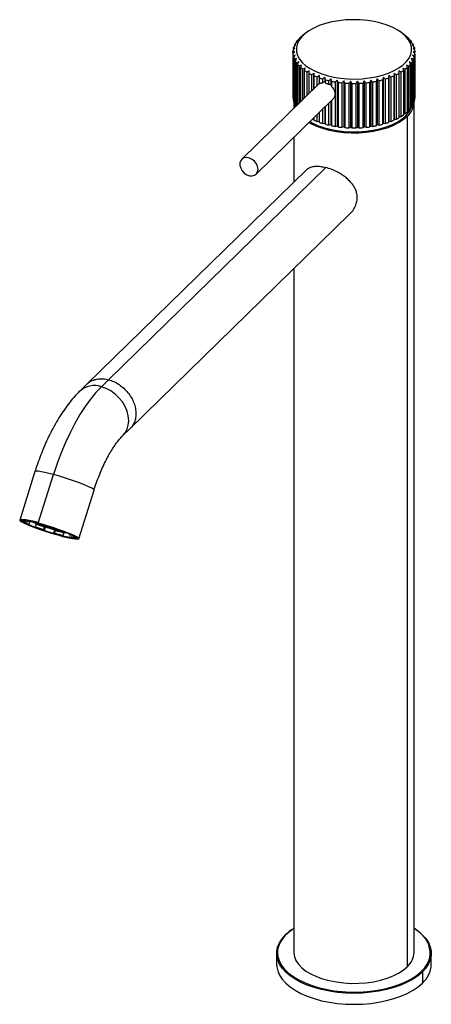
# Paper-space layout '_Trimetric' of a CAD drawing. Units: millimetres. Extents: x -97 to 23, y -12 to 275.
import ezdxf

# ---------------------------------------------------------------- set-up
doc = ezdxf.new("R2010")
doc.units = ezdxf.units.MM

psp = doc.layouts.new('_Trimetric')

# ---------------------------------------------------------------- linework, layer by layer
at = {"color": 7, "linetype": 'Continuous', "lineweight": 25}
for p, q in [((-15.93, 269.32), (-15.93, 269.21)), ((-14.94, 270.23), (-14.94, 270.19)), ((-13.39, 271.33), (-13.96, 270.95)), ((13.96, 270.95), (13.39, 271.33)), ((14.94, 270.19), (14.94, 270.23)), ((15.93, 269.21), (15.93, 269.32)), ((-17.63, 266.33), (-17.63, 265.93)), ((-17.29, 267.36), (-17.29, 267.07)), ((-16.72, 268.36), (-16.72, 268.17)), ((16.72, 268.17), (16.72, 268.36)), ((17.29, 267.07), (17.29, 267.36)), ((17.64, 265.92), (17.64, 266.33)), ((-17.75, 265.29), (-17.75, 252.43)), ((-17.72, 251.92), (-17.72, 264.78)), ((-17.63, 264.25), (-17.63, 251.39)), ((-17.49, 250.88), (-17.49, 263.74)), ((17.49, 263.74), (17.49, 250.88)), ((17.63, 251.39), (17.63, 264.25)), ((17.72, 264.77), (17.72, 251.92)), ((17.75, 252.43), (17.75, 265.29)), ((-17.29, 263.22), (-17.29, 250.36)), ((-17.03, 249.86), (-17.03, 262.72)), ((-16.72, 262.22), (-16.72, 249.74)), ((-16.35, 250.1), (-16.35, 261.74)), ((-15.93, 261.26), (-15.93, 250.51)), ((-15.46, 250.97), (-15.46, 260.8)), ((15.46, 260.8), (15.46, 247.94)), ((15.93, 248.4), (15.93, 261.26)), ((16.35, 261.74), (16.35, 248.88)), ((16.72, 249.36), (16.72, 262.22)), ((17.03, 262.72), (17.03, 249.86)), ((17.29, 250.36), (17.29, 263.22)), ((-14.93, 260.35), (-14.93, 251.49)), ((-14.36, 252.04), (-14.36, 259.92)), ((-13.74, 259.5), (-13.74, 252.65)), ((-13.08, 253.29), (-13.08, 259.11)), ((-12.37, 258.74), (-12.37, 253.99)), ((-11.66, 259.19), (-11.66, 254.68)), ((-11.63, 254.71), (-11.63, 258.39)), ((-10.83, 258.05), (-10.83, 255.48)), ((-10.14, 258.54), (-10.14, 256.16)), ((-10.02, 256.21), (-10.02, 257.75)), ((-8.48, 258), (-8.48, 256.67)), ((8.48, 257.99), (8.48, 244.7)), ((10.02, 257.75), (10.02, 244.89)), ((10.13, 258.54), (10.13, 245.25)), ((10.83, 245.19), (10.83, 258.05)), ((11.63, 258.39), (11.63, 245.53)), ((11.66, 259.18), (11.66, 245.89)), ((12.37, 245.88), (12.37, 258.73)), ((13.08, 259.11), (13.08, 246.26)), ((13.74, 246.65), (13.74, 259.5)), ((14.36, 259.92), (14.36, 247.06)), ((14.93, 247.49), (14.93, 260.35)), ((-10.11, 256.19), (-32.66, 234.18)), ((-9.16, 257.46), (-9.16, 256.46)), ((-8.29, 256.35), (-8.29, 257.21)), ((-7.37, 256.98), (-7.37, 255.97)), ((-6.71, 257.55), (-6.71, 255.92)), ((-6.45, 255.25), (-6.45, 256.78)), ((-5.48, 256.6), (-5.48, 243.74)), ((-4.86, 257.21), (-4.86, 243.91)), ((-4.52, 243.6), (-4.52, 256.45)), ((-3.52, 256.33), (-3.52, 243.48)), ((-2.94, 256.98), (-2.94, 243.69)), ((-2.53, 243.39), (-2.53, 256.24)), ((-1.51, 256.18), (-1.51, 243.33)), ((-0.98, 256.86), (-0.98, 243.57)), ((-0.51, 243.3), (-0.51, 256.16)), ((0.51, 256.16), (0.51, 243.3)), ((0.98, 256.86), (0.98, 243.57)), ((1.51, 243.33), (1.51, 256.18)), ((2.53, 256.24), (2.53, 243.39)), ((2.94, 256.98), (2.94, 243.69)), ((3.52, 243.48), (3.52, 256.33)), ((4.52, 256.45), (4.52, 243.59)), ((4.86, 257.21), (4.86, 243.91)), ((5.48, 243.74), (5.48, 256.6)), ((6.45, 256.78), (6.45, 243.92)), ((6.71, 257.55), (6.71, 244.26)), ((7.37, 244.12), (7.37, 256.98)), ((8.29, 257.21), (8.29, 244.35)), ((9.16, 244.61), (9.16, 257.46)), ((-17.75, 252.43), (-17.72, 252.42)), ((17.72, 252.42), (17.75, 252.43)), ((-28.47, 229.88), (-6.11, 251.7)), ((-17.64, 251.39), (-17.49, 251.34)), ((-17.5, 250.89), (-17.5, 248.98)), ((-17.29, 250.36), (-17.03, 250.29)), ((-17.03, 249.86), (-16.87, 249.59)), ((-8.48, 249.4), (-8.48, 244.7)), ((-8.29, 244.35), (-8.29, 249.58)), ((-7.37, 250.48), (-7.37, 244.12)), ((-6.71, 251.12), (-6.71, 244.26)), ((-6.45, 243.92), (-6.45, 251.38)), ((16.35, 249.28), (16.72, 249.36)), ((17.03, 250.29), (17.29, 250.36)), ((17.49, 251.34), (17.63, 251.39)), ((17.5, 3.51), (17.5, 250.89)), ((-11.66, 246.29), (-11.66, 245.89)), ((-11.63, 245.53), (-11.63, 246.32)), ((-10.83, 247.1), (-10.83, 245.19)), ((-10.14, 247.78), (-10.14, 245.25)), ((-10.02, 244.89), (-10.02, 247.89)), ((-9.16, 248.73), (-9.16, 244.61)), ((13.08, 246.62), (13.74, 246.65)), ((14.36, 247.44), (14.93, 247.49)), ((15.46, 248.32), (15.93, 248.4)), ((15.48, 246.69), (15.48, -0.69)), ((-12.08, 245.88), (-11.66, 245.89)), ((-11.66, 245.89), (-11.63, 245.53)), ((-10.84, 245.19), (-10.14, 245.25)), ((-10.14, 245.25), (-10.02, 244.89)), ((-9.16, 244.61), (-8.48, 244.7)), ((-8.48, 244.7), (-8.29, 244.35)), ((-7.37, 244.12), (-6.71, 244.26)), ((-6.71, 244.26), (-6.45, 243.92)), ((-5.48, 243.74), (-4.86, 243.91)), ((-4.86, 243.91), (-4.52, 243.6)), ((-3.52, 243.47), (-2.94, 243.69)), ((-2.94, 243.69), (-2.53, 243.39)), ((-1.51, 243.33), (-0.98, 243.57)), ((-0.98, 243.57), (-0.51, 243.3)), ((0.51, 243.3), (0.98, 243.57)), ((0.98, 243.57), (1.51, 243.33)), ((2.53, 243.39), (2.94, 243.69)), ((2.94, 243.69), (3.52, 243.47)), ((4.52, 243.59), (4.86, 243.91)), ((4.86, 243.91), (5.48, 243.74)), ((6.44, 243.92), (6.71, 244.26)), ((6.71, 244.26), (7.37, 244.12)), ((8.29, 244.35), (8.48, 244.7)), ((8.48, 244.7), (9.16, 244.6)), ((10.02, 244.89), (10.13, 245.25)), ((10.13, 245.25), (10.83, 245.19)), ((11.63, 245.53), (11.66, 245.89)), ((11.66, 245.89), (12.37, 245.88)), ((-17.5, 240.59), (-17.5, 227.53)), ((-13.75, 231.19), (-77.68, 168.8)), ((-8.17, 231.78), (-71.39, 170.07)), ((-65.1, 155.92), (-1.18, 218.31)), ((-17.5, 202.38), (-17.5, 3.51)), ((-73.49, 168.02), (-71.39, 170.07)), ((-77.68, 168.8), (-79.78, 166.75)), ((-67.2, 153.87), (-65.1, 155.92)), ((-92.8, 143.37), (-97.25, 129.26)), ((-91.89, 128.36), (-87.43, 142.47)), ((-80.09, 123.83), (-75.63, 137.94)), ((-96.38, 129.36), (-96.49, 129.02)), ((-96.31, 129.11), (-96.23, 129.36)), ((-96.31, 129.11), (-95.68, 128.88)), ((-95.49, 129.3), (-95.71, 128.61)), ((-95.55, 129.31), (-95.68, 128.88)), ((-95.27, 128.18), (-95.02, 128.96)), ((-95.19, 129.03), (-95.12, 129.24)), ((-94.57, 128.8), (-95.19, 129.03)), ((-96.34, 128.79), (-95.71, 128.61)), ((-95.27, 128.18), (-94.63, 128.01)), ((-94.39, 128.77), (-94.63, 128.01)), ((-92.73, 127.21), (-92.99, 127.23)), ((-92.88, 128.53), (-92.81, 128.74)), ((-92.88, 128.53), (-92.63, 128.39)), ((-92.43, 128.16), (-92.73, 127.21)), ((-92.54, 128.67), (-92.63, 128.39)), ((-92.6, 128.49), (-92.35, 128.42)), ((-92.53, 128.52), (-92.58, 128.53)), ((-92.52, 128.44), (-92.56, 128.42)), ((-92.56, 128.42), (-92.34, 128.34)), ((-92.31, 128.43), (-92.53, 128.52)), ((-92.26, 128.37), (-92.52, 128.44)), ((-92.35, 128.42), (-92.34, 128.45)), ((-92.35, 128.42), (-92.31, 128.43)), ((-92.34, 128.34), (-92.32, 128.39)), ((-92.34, 128.34), (-92.08, 128.27)), ((-92.25, 128.29), (-92.29, 128.27)), ((-92.29, 128.27), (-92.07, 128.19)), ((-92.05, 128.28), (-92.26, 128.37)), ((-91.99, 128.22), (-92.25, 128.29)), ((-92.16, 128.39), (-91.94, 128.31)), ((-92.08, 128.27), (-92.07, 128.29)), ((-92.08, 128.27), (-92.05, 128.28)), ((-92.07, 128.19), (-92.06, 128.23)), ((-92.07, 128.19), (-91.82, 128.12)), ((-91.98, 128.13), (-92.02, 128.12)), ((-92.02, 128.12), (-91.8, 128.03)), ((-91.78, 128.13), (-91.99, 128.22)), ((-91.73, 128.07), (-91.98, 128.13)), ((-91.94, 128.31), (-91.69, 128.24)), ((-91.85, 128.26), (-91.89, 128.24)), ((-91.89, 128.24), (-91.68, 128.16)), ((-91.85, 128.31), (-91.73, 128.27)), ((-91.6, 128.19), (-91.85, 128.26)), ((-91.82, 128.12), (-91.81, 128.14)), ((-91.82, 128.12), (-91.78, 128.13)), ((-91.8, 128.03), (-91.79, 128.08)), ((-91.8, 128.03), (-91.55, 127.96)), ((-91.51, 127.98), (-91.73, 128.07)), ((-91.69, 128.24), (-91.68, 128.26)), ((-91.69, 128.24), (-91.65, 128.25)), ((-91.68, 128.16), (-91.66, 128.2)), ((-91.68, 128.16), (-91.42, 128.09)), ((-91.59, 128.11), (-91.62, 128.09)), ((-91.62, 128.09), (-91.41, 128)), ((-91.38, 128.1), (-91.6, 128.19)), ((-91.33, 128.04), (-91.59, 128.11)), ((-91.55, 127.96), (-91.54, 127.99)), ((-91.55, 127.96), (-91.51, 127.98)), ((-91.49, 128.21), (-91.28, 128.13)), ((-91.42, 128.09), (-91.41, 128.11)), ((-91.42, 128.09), (-91.38, 128.1)), ((-91.41, 128), (-91.39, 128.05)), ((-91.41, 128), (-91.15, 127.94)), ((-91.32, 127.95), (-91.36, 127.94)), ((-91.36, 127.94), (-91.14, 127.85)), ((-91.11, 127.95), (-91.33, 128.04)), ((-91.06, 127.89), (-91.32, 127.95)), ((-91.28, 128.13), (-91.27, 128.15)), ((-91.28, 128.13), (-91.02, 128.06)), ((-91.19, 128.08), (-91.23, 128.06)), ((-91.23, 128.06), (-91.01, 127.98)), ((-90.94, 128.01), (-91.19, 128.08)), ((-91.15, 127.94), (-91.14, 127.96)), ((-91.15, 127.94), (-91.11, 127.95)), ((-91.14, 127.85), (-91.12, 127.9)), ((-91.14, 127.85), (-90.88, 127.78)), ((-91.05, 127.8), (-91.09, 127.79)), ((-91.09, 127.79), (-90.87, 127.7)), ((-90.85, 127.8), (-91.06, 127.89)), ((-90.79, 127.73), (-91.05, 127.8)), ((-91.02, 128.06), (-91.02, 128.08)), ((-91.02, 128.06), (-90.99, 128.07)), ((-91.01, 127.98), (-91, 128.02)), ((-91.01, 127.98), (-90.76, 127.91)), ((-90.92, 127.93), (-90.96, 127.91)), ((-90.96, 127.91), (-90.74, 127.82)), ((-90.72, 127.92), (-90.94, 128.01)), ((-90.67, 127.86), (-90.92, 127.93)), ((-90.88, 127.78), (-90.88, 127.81)), ((-90.88, 127.78), (-90.85, 127.8)), ((-90.87, 127.7), (-90.86, 127.75)), ((-90.87, 127.7), (-90.62, 127.63)), ((-90.58, 127.65), (-90.79, 127.73)), ((-90.76, 127.91), (-90.75, 127.93)), ((-90.76, 127.91), (-90.72, 127.92)), ((-90.74, 127.82), (-90.73, 127.87)), ((-90.74, 127.82), (-90.49, 127.76)), ((-90.65, 127.77), (-90.69, 127.76)), ((-90.69, 127.76), (-90.48, 127.67)), ((-90.45, 127.77), (-90.67, 127.86)), ((-90.4, 127.7), (-90.65, 127.77)), ((-90.62, 127.63), (-90.61, 127.66)), ((-90.62, 127.63), (-90.58, 127.65)), ((-90.49, 127.76), (-90.48, 127.78)), ((-90.49, 127.76), (-90.45, 127.77)), ((-90.48, 127.67), (-90.46, 127.72)), ((-90.48, 127.67), (-90.22, 127.6)), ((-90.39, 127.62), (-90.42, 127.61)), ((-90.42, 127.61), (-90.21, 127.52)), ((-90.18, 127.62), (-90.4, 127.7)), ((-90.13, 127.55), (-90.39, 127.62)), ((-90.36, 126.29), (-90.06, 127.24)), ((-90.36, 126.29), (-90.09, 126.28)), ((-90.26, 127.75), (-90.3, 127.73)), ((-90.3, 127.73), (-90.08, 127.64)), ((-90, 127.68), (-90.26, 127.75)), ((-90.22, 127.6), (-90.21, 127.63)), ((-90.22, 127.6), (-90.18, 127.62)), ((-90.21, 127.52), (-90.19, 127.57)), ((-90.21, 127.52), (-89.95, 127.45)), ((-90.12, 127.47), (-90.16, 127.46)), ((-90.16, 127.46), (-89.94, 127.37)), ((-89.91, 127.47), (-90.13, 127.55)), ((-89.86, 127.4), (-90.12, 127.47)), ((-89.79, 127.22), (-90.09, 126.28)), ((-90.08, 127.64), (-90.07, 127.69)), ((-90.08, 127.64), (-89.83, 127.57)), ((-90.06, 127.24), (-89.79, 127.22)), ((-89.99, 127.59), (-90.03, 127.58)), ((-90.03, 127.58), (-89.81, 127.49)), ((-89.74, 127.52), (-89.99, 127.59)), ((-89.95, 127.45), (-89.94, 127.48)), ((-89.95, 127.45), (-89.91, 127.47)), ((-89.94, 127.37), (-89.92, 127.42)), ((-89.94, 127.37), (-89.68, 127.3)), ((-89.65, 127.32), (-89.86, 127.4)), ((-89.83, 127.57), (-89.82, 127.6)), ((-89.83, 127.57), (-89.79, 127.59)), ((-89.81, 127.49), (-89.8, 127.54)), ((-89.81, 127.49), (-89.56, 127.42)), ((-89.72, 127.44), (-89.76, 127.43)), ((-89.76, 127.43), (-89.54, 127.34)), ((-89.52, 127.44), (-89.74, 127.52)), ((-89.47, 127.37), (-89.72, 127.44)), ((-89.68, 127.3), (-89.68, 127.33)), ((-89.68, 127.3), (-89.65, 127.32)), ((-89.56, 127.42), (-89.55, 127.45)), ((-89.56, 127.42), (-89.52, 127.44)), ((-89.54, 127.34), (-89.53, 127.39)), ((-89.54, 127.34), (-89.29, 127.27)), ((-89.45, 127.29), (-89.49, 127.27)), ((-89.49, 127.27), (-89.28, 127.19)), ((-89.25, 127.29), (-89.47, 127.37)), ((-89.2, 127.22), (-89.45, 127.29)), ((-89.33, 127.41), (-89.37, 127.4)), ((-89.37, 127.4), (-89.15, 127.31)), ((-89.07, 127.34), (-89.33, 127.41)), ((-89.29, 127.27), (-89.28, 127.3)), ((-89.29, 127.27), (-89.25, 127.29)), ((-89.28, 127.19), (-89.26, 127.24)), ((-89.28, 127.19), (-89.02, 127.12)), ((-89.19, 127.14), (-89.23, 127.12)), ((-89.23, 127.12), (-89.01, 127.04)), ((-88.98, 127.14), (-89.2, 127.22)), ((-88.93, 127.07), (-89.19, 127.14)), ((-89.15, 127.31), (-89.13, 127.36)), ((-89.15, 127.31), (-88.89, 127.24)), ((-89.06, 127.26), (-89.1, 127.25)), ((-89.1, 127.25), (-88.88, 127.16)), ((-88.86, 127.26), (-89.07, 127.34)), ((-88.8, 127.19), (-89.06, 127.26)), ((-89.02, 127.12), (-89.01, 127.15)), ((-89.02, 127.12), (-88.98, 127.14)), ((-89.01, 127.04), (-88.99, 127.09)), ((-89.01, 127.04), (-88.75, 126.97)), ((-88.71, 126.98), (-88.93, 127.07)), ((-88.89, 127.24), (-88.89, 127.27)), ((-88.89, 127.24), (-88.86, 127.26)), ((-88.88, 127.16), (-88.87, 127.21)), ((-88.88, 127.16), (-88.63, 127.09)), ((-88.79, 127.11), (-88.83, 127.09)), ((-88.83, 127.09), (-88.61, 127.01)), ((-88.59, 127.11), (-88.8, 127.19)), ((-88.54, 127.04), (-88.79, 127.11)), ((-88.75, 126.97), (-88.74, 127)), ((-88.75, 126.97), (-88.71, 126.98)), ((-88.63, 127.09), (-88.62, 127.12)), ((-88.63, 127.09), (-88.59, 127.11)), ((-88.61, 127.01), (-88.6, 127.06)), ((-88.61, 127.01), (-88.36, 126.94)), ((-88.52, 126.96), (-88.56, 126.94)), ((-88.56, 126.94), (-88.34, 126.86)), ((-88.32, 126.96), (-88.54, 127.04)), ((-88.27, 126.89), (-88.52, 126.96)), ((-88.4, 127.08), (-88.43, 127.07)), ((-88.43, 127.07), (-88.22, 126.98)), ((-88.14, 127.01), (-88.4, 127.08)), ((-88.36, 126.94), (-88.35, 126.97)), ((-88.36, 126.94), (-88.32, 126.96)), ((-88.34, 126.86), (-88.33, 126.91)), ((-88.34, 126.86), (-88.09, 126.79)), ((-88.05, 126.8), (-88.27, 126.89)), ((-88.22, 126.98), (-88.2, 127.03)), ((-88.22, 126.98), (-87.96, 126.91)), ((-88.13, 126.93), (-88.17, 126.91)), ((-88.17, 126.91), (-87.95, 126.83)), ((-87.92, 126.93), (-88.14, 127.01)), ((-87.87, 126.86), (-88.13, 126.93)), ((-88.09, 126.79), (-88.08, 126.82)), ((-88.09, 126.79), (-88.05, 126.8)), ((-88, 127.05), (-88.04, 127.04)), ((-88.04, 127.04), (-87.82, 126.95)), ((-87.84, 127.01), (-88, 127.05)), ((-87.96, 126.91), (-87.95, 126.94)), ((-87.96, 126.91), (-87.92, 126.93)), ((-87.95, 126.83), (-87.93, 126.88)), ((-87.95, 126.83), (-87.69, 126.76)), ((-87.86, 126.78), (-87.9, 126.76)), ((-87.9, 126.76), (-87.68, 126.68)), ((-87.66, 126.78), (-87.87, 126.86)), ((-87.6, 126.71), (-87.86, 126.78)), ((-87.82, 126.95), (-87.81, 127)), ((-87.82, 126.95), (-87.57, 126.88)), ((-87.73, 126.9), (-87.77, 126.89)), ((-87.77, 126.89), (-87.55, 126.8)), ((-87.48, 126.83), (-87.73, 126.9)), ((-87.69, 126.76), (-87.69, 126.79)), ((-87.69, 126.76), (-87.66, 126.78)), ((-87.68, 126.68), (-87.67, 126.73)), ((-87.68, 126.68), (-87.43, 126.61)), ((-87.39, 126.62), (-87.6, 126.71)), ((-87.57, 126.88), (-87.56, 126.91)), ((-87.57, 126.88), (-87.53, 126.9)), ((-87.55, 126.8), (-87.54, 126.85)), ((-87.55, 126.8), (-87.3, 126.73)), ((-87.46, 126.75), (-87.5, 126.73)), ((-87.5, 126.73), (-87.29, 126.65)), ((-87.26, 126.75), (-87.48, 126.83)), ((-87.21, 126.68), (-87.46, 126.75)), ((-87.43, 126.61), (-87.42, 126.64)), ((-87.43, 126.61), (-87.39, 126.62)), ((-87.07, 126.37), (-87.37, 125.42)), ((-87.3, 126.73), (-87.29, 126.76)), ((-87.3, 126.73), (-87.26, 126.75)), ((-87.29, 126.65), (-87.27, 126.7)), ((-87.29, 126.65), (-87.03, 126.58)), ((-87.2, 126.6), (-87.24, 126.58)), ((-87.24, 126.58), (-87.02, 126.5)), ((-86.99, 126.6), (-87.21, 126.68)), ((-86.94, 126.53), (-87.2, 126.6)), ((-87.12, 125.28), (-86.82, 126.23)), ((-87.07, 126.72), (-87.11, 126.71)), ((-87.11, 126.71), (-86.89, 126.62)), ((-86.81, 126.65), (-87.07, 126.72)), ((-87.07, 126.37), (-86.82, 126.23)), ((-87.03, 126.58), (-87.02, 126.61)), ((-87.03, 126.58), (-86.99, 126.6)), ((-87.02, 126.5), (-87, 126.55)), ((-87.02, 126.5), (-86.76, 126.43)), ((-86.93, 126.45), (-86.97, 126.43)), ((-86.97, 126.43), (-86.75, 126.35)), ((-86.72, 126.44), (-86.94, 126.53)), ((-86.67, 126.38), (-86.93, 126.45)), ((-86.89, 126.62), (-86.88, 126.67)), ((-86.89, 126.62), (-86.64, 126.55)), ((-86.8, 126.57), (-86.84, 126.55)), ((-86.84, 126.55), (-86.62, 126.47)), ((-86.6, 126.57), (-86.81, 126.65)), ((-86.55, 126.5), (-86.8, 126.57)), ((-86.76, 126.43), (-86.75, 126.46)), ((-86.76, 126.43), (-86.72, 126.44)), ((-86.75, 126.35), (-86.73, 126.39)), ((-86.75, 126.35), (-86.49, 126.28)), ((-86.42, 126.62), (-86.67, 126.69)), ((-86.46, 126.29), (-86.67, 126.38)), ((-86.64, 126.55), (-86.63, 126.58)), ((-86.64, 126.55), (-86.6, 126.57)), ((-86.62, 126.47), (-86.61, 126.52)), ((-86.62, 126.47), (-86.37, 126.4)), ((-86.53, 126.42), (-86.57, 126.4)), ((-86.57, 126.4), (-86.35, 126.32)), ((-86.33, 126.42), (-86.55, 126.5)), ((-86.28, 126.35), (-86.53, 126.42)), ((-86.49, 126.28), (-86.49, 126.3)), ((-86.49, 126.28), (-86.46, 126.29)), ((-86.41, 126.54), (-86.44, 126.53)), ((-86.44, 126.53), (-86.23, 126.44)), ((-86.15, 126.47), (-86.41, 126.54)), ((-86.37, 126.4), (-86.36, 126.43)), ((-86.37, 126.4), (-86.33, 126.42)), ((-86.35, 126.32), (-86.34, 126.37)), ((-86.35, 126.32), (-86.1, 126.25)), ((-86.27, 126.27), (-86.3, 126.25)), ((-86.3, 126.25), (-86.09, 126.17)), ((-86.06, 126.26), (-86.28, 126.35)), ((-86.01, 126.2), (-86.27, 126.27)), ((-86.23, 126.44), (-86.21, 126.49)), ((-86.23, 126.44), (-85.97, 126.37)), ((-86.14, 126.39), (-86.18, 126.37)), ((-86.18, 126.37), (-85.96, 126.29)), ((-85.93, 126.39), (-86.15, 126.47)), ((-85.88, 126.32), (-86.14, 126.39)), ((-86.1, 126.25), (-86.09, 126.28)), ((-86.1, 126.25), (-86.06, 126.26)), ((-86.09, 126.17), (-86.07, 126.21)), ((-86.09, 126.17), (-85.83, 126.1)), ((-85.79, 126.11), (-86.01, 126.2)), ((-85.97, 126.37), (-85.96, 126.4)), ((-85.97, 126.37), (-85.93, 126.39)), ((-85.96, 126.29), (-85.94, 126.34)), ((-85.96, 126.29), (-85.7, 126.22)), ((-85.87, 126.24), (-85.91, 126.22)), ((-85.91, 126.22), (-85.69, 126.14)), ((-85.67, 126.23), (-85.88, 126.32)), ((-85.61, 126.17), (-85.87, 126.24)), ((-85.83, 126.1), (-85.82, 126.12)), ((-85.83, 126.1), (-85.79, 126.11)), ((-85.74, 126.36), (-85.78, 126.34)), ((-85.78, 126.34), (-85.56, 126.26)), ((-85.49, 126.29), (-85.74, 126.36)), ((-85.7, 126.22), (-85.7, 126.25)), ((-85.7, 126.22), (-85.67, 126.23)), ((-85.69, 126.14), (-85.68, 126.19)), ((-85.69, 126.14), (-85.44, 126.07)), ((-85.6, 126.09), (-85.64, 126.07)), ((-85.64, 126.07), (-85.42, 125.99)), ((-85.4, 126.08), (-85.61, 126.17)), ((-85.35, 126.02), (-85.6, 126.09)), ((-85.56, 126.26), (-85.55, 126.31)), ((-85.56, 126.26), (-85.31, 126.19)), ((-85.47, 126.21), (-85.51, 126.19)), ((-85.51, 126.19), (-85.3, 126.11)), ((-85.27, 126.21), (-85.49, 126.29)), ((-85.22, 126.14), (-85.47, 126.21)), ((-85.44, 126.07), (-85.43, 126.09)), ((-85.44, 126.07), (-85.4, 126.08)), ((-85.42, 125.99), (-85.41, 126.03)), ((-85.13, 125.93), (-85.35, 126.02)), ((-85.31, 126.19), (-85.3, 126.22)), ((-85.31, 126.19), (-85.27, 126.21)), ((-85.3, 126.11), (-85.28, 126.16)), ((-85.3, 126.11), (-85.04, 126.04)), ((-85.21, 126.06), (-85.25, 126.04)), ((-85.25, 126.04), (-85.03, 125.96)), ((-85, 126.05), (-85.22, 126.14)), ((-84.95, 125.99), (-85.21, 126.06)), ((-85.04, 126.04), (-85.03, 126.07)), ((-85.04, 126.04), (-85, 126.05)), ((-85.03, 125.96), (-85.01, 126)), ((-87.12, 125.28), (-87.37, 125.42)), ((-85.62, 125.04), (-84.69, 124.8)), ((-85.42, 125.99), (-85.17, 125.92)), ((-85.17, 125.92), (-85.16, 125.94)), ((-85.17, 125.92), (-85.13, 125.93)), ((-85.03, 125.96), (-84.77, 125.89)), ((-84.73, 125.9), (-84.95, 125.99)), ((-84.77, 125.89), (-84.76, 125.91)), ((-84.77, 125.89), (-84.73, 125.9)), ((-84.42, 125.65), (-84.72, 124.7)), ((-84.46, 124.56), (-84.72, 124.7)), ((-84.58, 125.86), (-84.58, 125.86)), ((-84.58, 125.86), (-84.36, 125.78)), ((-84.36, 125.78), (-84.34, 125.77)), ((-84.36, 125.78), (-84.36, 125.78)), ((-82.54, 125.04), (-82.78, 124.29)), ((-82.78, 124.29), (-82.15, 124.06)), ((-82.08, 124.91), (-82.71, 125.08)), ((-82.15, 124.06), (-81.89, 124.89)), ((-82.08, 124.91), (-82.06, 124.97)), ((-81.59, 124.43), (-81.66, 124.21)), ((-81.03, 123.98), (-81.66, 124.21)), ((-81.56, 124.73), (-81.64, 124.48)), ((-81.01, 124.3), (-81.64, 124.48)), ((-81.01, 124.3), (-80.97, 124.42)), ((-80.85, 124.07), (-80.78, 124.3)), ((-22.5, 3.21), (-22.5, 0)), ((22.5, 0), (22.5, 3.21)), ((19.9, -2.19), (19.9, -5.41))]:
    psp.add_line(p, q, dxfattribs=at)
at = {"color": 7, "linetype": 'Continuous', "lineweight": 25, "flags": 128}
for points in [[(-7.82, 258.52), (-5.9, 258.08), (-3.89, 257.76), (-1.81, 257.57), (0.29, 257.52), (2.38, 257.61), (4.44, 257.83), (6.43, 258.18), (8.32, 258.66), (10.08, 259.26), (11.67, 259.96), (13.09, 260.77), (14.29, 261.65), (15.28, 262.61), (16.02, 263.63), (16.5, 264.68), (16.73, 265.76), (16.7, 266.84), (16.4, 267.91), (15.84, 268.96), (15.03, 269.96), (13.99, 270.9), (12.72, 271.76), (11.26, 272.54), (9.61, 273.22), (7.82, 273.78), (5.9, 274.22), (3.89, 274.54), (1.81, 274.73), (-0.29, 274.78), (-2.38, 274.69), (-4.44, 274.47), (-6.43, 274.12), (-8.32, 273.64), (-10.08, 273.04), (-11.67, 272.34), (-13.09, 271.53), (-14.29, 270.65), (-15.28, 269.69), (-16.02, 268.68), (-16.5, 267.62), (-16.73, 266.54), (-16.7, 265.46), (-16.4, 264.39), (-15.84, 263.34), (-15.03, 262.34), (-13.99, 261.4), (-12.72, 260.54), (-11.26, 259.76), (-9.61, 259.09), (-7.82, 258.52)], [(-12.8, 245.13), (-12.19, 244.79), (-10.61, 244.05), (-8.86, 243.42), (-6.97, 242.91), (-4.98, 242.52), (-2.9, 242.27), (-0.78, 242.15), (1.36, 242.17), (3.47, 242.32), (5.53, 242.61), (7.5, 243.04), (9.35, 243.58), (11.06, 244.24), (12.59, 245.01), (13.92, 245.87), (15.04, 246.81), (15.91, 247.81), (16.54, 248.86), (16.77, 249.47)], [(-13.08, 244.91), (-12.55, 244.61), (-10.92, 243.85), (-9.12, 243.2), (-7.18, 242.67), (-5.12, 242.27), (-2.98, 242.01), (-0.8, 241.89), (1.4, 241.91), (3.57, 242.07), (5.69, 242.37), (7.72, 242.8), (9.63, 243.37), (11.38, 244.05), (12.96, 244.84), (14.33, 245.72), (15.48, 246.69)], [(-27.92, 231.31), (-28.03, 232.1), (-28.38, 232.88), (-28.91, 233.59), (-29.6, 234.16), (-30.37, 234.54), (-31.16, 234.7), (-31.9, 234.62), (-32.51, 234.31), (-32.96, 233.79), (-33.19, 233.13), (-33.19, 232.36), (-32.96, 231.56), (-32.51, 230.81), (-31.9, 230.16), (-31.16, 229.68), (-30.37, 229.41), (-29.6, 229.37), (-28.91, 229.57), (-28.38, 229.98), (-28.03, 230.58), (-27.92, 231.31)], [(-73.49, 168.02), (-75.08, 166.35), (-76.65, 164.43), (-78.2, 162.29), (-79.71, 159.93), (-81.18, 157.38), (-82.59, 154.66), (-83.93, 151.79), (-85.19, 148.78), (-86.36, 145.67), (-87.43, 142.47)], [(-91.89, 128.36), (-93.22, 128.71), (-94.42, 128.99), (-95.44, 129.2), (-96.25, 129.33), (-96.84, 129.37), (-97.17, 129.33), (-97.25, 129.2), (-97.07, 128.99), (-96.63, 128.71), (-95.95, 128.36), (-95.05, 127.96), (-93.96, 127.51), (-92.7, 127.03), (-91.32, 126.54), (-89.87, 126.05), (-88.37, 125.58), (-86.89, 125.13), (-85.45, 124.73)], [(-91.93, 128.51), (-92.26, 128.6), (-93.47, 128.9), (-94.52, 129.13), (-95.39, 129.29), (-96.04, 129.36), (-96.44, 129.35), (-96.6, 129.25), (-96.5, 129.07), (-96.48, 129.06)], [(-96.34, 128.79), (-96.41, 128.85), (-96.46, 128.91), (-96.49, 128.96), (-96.49, 129), (-96.48, 129.04), (-96.44, 129.07), (-96.39, 129.09), (-96.31, 129.11)], [(-95.71, 128.61), (-95.76, 128.67), (-95.8, 128.71), (-95.82, 128.75), (-95.83, 128.79), (-95.82, 128.82), (-95.79, 128.85), (-95.74, 128.87), (-95.68, 128.88)], [(-95.84, 128.65), (-95.55, 128.5), (-95.21, 128.34)], [(-85.45, 124.73), (-84.12, 124.38), (-82.93, 124.1), (-81.91, 123.89), (-81.09, 123.76), (-80.51, 123.72), (-80.17, 123.76), (-80.09, 123.89), (-80.27, 124.1), (-80.71, 124.38), (-81.39, 124.73), (-82.29, 125.13), (-83.39, 125.58), (-84.64, 126.06), (-86.02, 126.55), (-87.48, 127.04), (-88.97, 127.51), (-90.46, 127.96), (-91.89, 128.36)], [(-91.74, 128.28), (-91.05, 128.09), (-89.61, 127.67), (-88.14, 127.21), (-86.69, 126.74), (-85.31, 126.25), (-84.03, 125.78), (-82.9, 125.33), (-81.96, 124.92), (-81.23, 124.56), (-80.75, 124.27), (-80.51, 124.05), (-80.51, 123.94)], [(-82.1, 124.23), (-81.48, 124.14), (-81.46, 124.13)], [(-81.64, 124.48), (-81.58, 124.42), (-81.54, 124.38), (-81.52, 124.34), (-81.52, 124.3), (-81.53, 124.27), (-81.56, 124.24), (-81.6, 124.22), (-81.66, 124.21)], [(-81.03, 123.98), (-80.96, 124), (-80.9, 124.02), (-80.86, 124.05), (-80.85, 124.09), (-80.86, 124.13), (-80.89, 124.18), (-80.94, 124.24), (-81.01, 124.3)], [(-80.84, 124.11), (-80.67, 124.16), (-80.64, 124.19)], [(19.9, -2.19), (18.65, -3.27), (17.18, -4.27), (15.5, -5.18), (13.65, -6), (11.64, -6.7), (9.49, -7.29), (7.23, -7.76), (4.88, -8.1), (2.48, -8.3), (0.04, -8.37), (-2.39, -8.31), (-4.79, -8.11), (-7.14, -7.77), (-9.41, -7.31), (-11.56, -6.73), (-13.58, -6.02), (-15.44, -5.21), (-17.12, -4.3), (-18.6, -3.31), (-19.86, -2.23), (-20.89, -1.1), (-21.67, 0.09), (-22.2, 1.32), (-22.46, 2.56), (-22.47, 3.82), (-22.21, 5.07), (-21.69, 6.29), (-20.92, 7.48), (-19.9, 8.62)], [(-19.9, 8.62), (-18.65, 9.7), (-17.88, 10.25)], [(19.37, 9.07), (18.5, 9.8), (17.5, 10.51)], [(17.88, 10.25), (18.6, 9.74), (19.86, 8.66), (20.89, 7.52), (21.67, 6.34), (22.2, 5.11), (22.46, 3.86), (22.47, 2.61), (22.21, 1.36), (21.69, 0.14), (20.92, -1.05), (19.9, -2.19)], [(-17.5, 3.51), (-17.5, 3.36), (-17.32, 2.23), (-16.87, 1.12), (-16.16, 0.05), (-15.19, -0.96), (-13.98, -1.91), (-12.55, -2.77), (-10.92, -3.53), (-9.12, -4.18), (-7.18, -4.71), (-5.12, -5.1), (-2.98, -5.37), (-0.8, -5.49), (1.4, -5.47), (3.57, -5.31), (5.69, -5.01), (7.72, -4.57), (9.63, -4.01), (11.38, -3.33), (12.96, -2.54), (14.33, -1.66), (15.48, -0.69)], [(-22.5, 0), (-22.46, -0.65), (-22.2, -1.9), (-21.67, -3.12), (-20.89, -4.31), (-19.86, -5.45), (-18.6, -6.52), (-17.12, -7.52), (-15.44, -8.43), (-13.58, -9.24), (-11.56, -9.94), (-9.41, -10.53), (-7.14, -10.99), (-4.79, -11.32), (-2.39, -11.52), (0.04, -11.59), (2.48, -11.52), (4.88, -11.31), (7.23, -10.97), (9.49, -10.51), (11.64, -9.92), (13.65, -9.21), (15.5, -8.4), (17.18, -7.49), (18.65, -6.48), (19.9, -5.41)], [(-22.16, 2.37), (-22.15, 2.36), (-21.79, 1.11), (-21.16, -0.11), (-20.28, -1.28), (-19.15, -2.4), (-17.79, -3.45), (-16.21, -4.42), (-14.44, -5.29), (-12.49, -6.06), (-10.38, -6.71)], [(-10.38, -6.71), (-8.16, -7.23), (-5.83, -7.63), (-3.43, -7.89), (-0.99, -8.02), (1.46, -8.01), (3.89, -7.85), (6.28, -7.57), (8.59, -7.14), (10.79, -6.59), (12.87, -5.92), (14.79, -5.13), (16.53, -4.24), (18.07, -3.26), (19.38, -2.2), (20.47, -1.06), (21.3, 0.12), (21.88, 1.35), (21.99, 1.68)]]:
    psp.add_lwpolyline(points, dxfattribs=at)
at = {"color": 8, "linetype": 'Continuous', "lineweight": 25, "flags": 128}
for points in [[(-67.2, 153.87), (-66.6, 154.58), (-66.01, 155.64), (-65.65, 156.84), (-65.53, 158.14), (-65.65, 159.52), (-66.01, 160.91), (-66.6, 162.29), (-67.39, 163.61), (-68.37, 164.83), (-69.51, 165.91), (-70.77, 166.82), (-72.11, 167.53), (-73.49, 168.02)], [(-87.43, 142.47), (-88.77, 142.82), (-89.96, 143.1), (-90.98, 143.31), (-91.8, 143.44), (-92.38, 143.48), (-92.72, 143.44), (-92.8, 143.37)], [(-75.63, 137.94), (-75.63, 138), (-75.82, 138.21), (-76.25, 138.49), (-76.93, 138.84), (-77.83, 139.24), (-78.93, 139.69), (-80.18, 140.17), (-81.56, 140.66), (-83.02, 141.15), (-84.52, 141.62), (-86, 142.07), (-87.43, 142.47)], [(-96.83, 129.04), (-96.85, 129.12), (-96.69, 129.22), (-96.27, 129.23), (-95.61, 129.16), (-94.72, 129), (-93.64, 128.76), (-92.41, 128.46), (-91.74, 128.28)], [(-87.06, 125.45), (-86.99, 125.43), (-85.62, 125.04)]]:
    psp.add_lwpolyline(points, dxfattribs=at)
at = {"color": 7, "linetype": 'Continuous', "lineweight": 25}
for centre, radius, start, end in [((-10.04, 256.11), 0.104, 80.005, 152.245), ((-6.93, 250.47), 6.39, 104.0676, 110.4655), ((-11.7, 254.52), 3.87, 28.2128, 33.6729), ((-7.39, 250.5), 5.46, 82.8552, 89.7459), ((-14.97, 252.27), 9.03, 19.278, 23.8668), ((-12.7, 250.9), 4.8, 176.6997, 199.9799), ((11.71, 251.07), 5.78, 310.6719, 1.0551), ((-95.14, 130.62), 2.31, 223.1155, 247.8416), ((-100.09, 100.34), 29.1, 75.66, 80.3151), ((-81.47, 158.09), 32.93, 245.2382, 249.5226), ((-82.06, 155.49), 30.22, 245.421, 249.3398), ((-99.15, 102.49), 26.71, 75.859, 80.116), ((-69.95, 185.81), 61.82, 247.9514, 257.0302), ((-67.1, 196.01), 73.31, 249.5609, 251.5439), ((-67.24, 195.51), 71.98, 249.4949, 251.5145), ((-69.42, 188.59), 64.66, 249.1539, 251.6321), ((-62.62, 209.01), 87.24, 251.4597, 253.6913), ((-64.79, 202.12), 79.96, 251.5536, 253.5974), ((-112.55, 50.97), 79.96, 71.5536, 73.5974), ((-69.64, 185.27), 61.43, 253.5131, 256.0779), ((-67.47, 192.11), 68.66, 253.6373, 255.6923), ((-62.6, 209), 87.28, 252.1206, 254.714), ((-78.19, 150.6), 26.71, 255.859, 260.116), ((-95.28, 97.6), 30.22, 65.421, 69.3398), ((-77.26, 152.75), 29.1, 255.66, 260.3151), ((-95.87, 95), 32.93, 65.2382, 69.5226), ((-12.21, 1.42), 10.51, 120.2016, 155.4129), ((11.57, 3.78), 5.93, 311.1588, 357.4793), ((14.86, 0.35), 7.65, 311.2332, 357.4049)]:
    psp.add_arc(centre, radius, start, end, dxfattribs=at)
at = {"color": 8, "linetype": 'Continuous', "lineweight": 25}
for centre, radius, start, end in [((-75.54, 162), 6.36, 71.1929, 131.738), ((-80.75, 137.82), 13.89, 249.5333, 271.0001), ((14.76, 3.27), 7.41, 347.6159, 51.5084), ((-16.15, 3.43), 6.1, 157.1891, 189.996)]:
    psp.add_arc(centre, radius, start, end, dxfattribs=at)
at = {"color": 7, "linetype": 'Continuous', "lineweight": 25}
for points in [[(-16.35, 268.85), (-16.13, 269.04), (-15.91, 269.23), (-15.68, 269.42)], [(-15.93, 269.32), (-15.78, 269.48), (-15.62, 269.64), (-15.45, 269.79)], [(-15.68, 269.42), (-15.77, 269.39), (-15.85, 269.36), (-15.93, 269.32)], [(-15.45, 269.79), (-15.22, 269.97), (-15, 270.14), (-14.77, 270.31)], [(-14.77, 270.31), (-14.82, 270.29), (-14.88, 270.26), (-14.94, 270.23)], [(-14.93, 270.23), (-14.75, 270.38), (-14.56, 270.53), (-14.36, 270.67)], [(14.36, 270.67), (14.56, 270.53), (14.75, 270.38), (14.94, 270.23)], [(14.94, 270.23), (14.88, 270.26), (14.82, 270.29), (14.77, 270.31)], [(14.77, 270.31), (15, 270.14), (15.22, 269.97), (15.45, 269.79)], [(15.45, 269.79), (15.62, 269.64), (15.78, 269.48), (15.93, 269.32)], [(15.93, 269.32), (15.85, 269.36), (15.77, 269.39), (15.68, 269.42)], [(15.68, 269.42), (15.91, 269.23), (16.13, 269.04), (16.35, 268.85)], [(-17.72, 265.82), (-17.54, 266.04), (-17.36, 266.27), (-17.18, 266.49)], [(-17.64, 266.33), (-17.6, 266.51), (-17.55, 266.68), (-17.49, 266.86)], [(-17.18, 266.49), (-17.33, 266.44), (-17.48, 266.39), (-17.63, 266.33)], [(-17.49, 266.86), (-17.29, 267.07), (-17.1, 267.28), (-16.9, 267.49)], [(-17.29, 267.36), (-17.21, 267.53), (-17.13, 267.7), (-17.03, 267.87)], [(-16.9, 267.49), (-17.03, 267.45), (-17.16, 267.41), (-17.29, 267.36)], [(-17.03, 267.87), (-16.82, 268.07), (-16.61, 268.27), (-16.4, 268.47)], [(-16.72, 268.36), (-16.6, 268.53), (-16.48, 268.69), (-16.35, 268.85)], [(-16.4, 268.47), (-16.51, 268.44), (-16.61, 268.4), (-16.72, 268.36)], [(16.35, 268.85), (16.48, 268.69), (16.61, 268.53), (16.72, 268.36)], [(16.72, 268.36), (16.61, 268.4), (16.51, 268.44), (16.4, 268.47)], [(16.4, 268.47), (16.61, 268.27), (16.82, 268.07), (17.03, 267.87)], [(17.29, 267.36), (17.16, 267.41), (17.03, 267.45), (16.9, 267.49)], [(16.9, 267.49), (17.1, 267.28), (17.29, 267.07), (17.49, 266.85)], [(17.03, 267.87), (17.13, 267.7), (17.21, 267.53), (17.29, 267.36)], [(17.64, 266.33), (17.48, 266.39), (17.33, 266.44), (17.18, 266.49)], [(17.18, 266.49), (17.36, 266.27), (17.54, 266.04), (17.72, 265.82)], [(17.49, 266.85), (17.55, 266.68), (17.6, 266.51), (17.63, 266.33)], [(-17.75, 265.29), (-17.75, 265.47), (-17.74, 265.64), (-17.72, 265.82)], [(-17.24, 265.47), (-17.41, 265.41), (-17.58, 265.35), (-17.75, 265.29)], [(-17.72, 264.77), (-17.56, 265.01), (-17.4, 265.24), (-17.24, 265.47)], [(-17.63, 264.25), (-17.67, 264.42), (-17.7, 264.6), (-17.72, 264.77)], [(-17.07, 264.46), (-17.26, 264.39), (-17.45, 264.32), (-17.63, 264.25)], [(-17.49, 263.74), (-17.35, 263.98), (-17.21, 264.22), (-17.07, 264.46)], [(-17.29, 263.22), (-17.37, 263.39), (-17.43, 263.56), (-17.49, 263.74)], [(-16.68, 263.47), (-16.88, 263.39), (-17.09, 263.3), (-17.29, 263.22)], [(-17.03, 262.72), (-16.92, 262.97), (-16.8, 263.22), (-16.68, 263.47)], [(17.29, 263.22), (17.08, 263.3), (16.88, 263.39), (16.68, 263.47)], [(16.68, 263.47), (16.8, 263.22), (16.91, 262.97), (17.03, 262.72)], [(17.63, 264.25), (17.45, 264.32), (17.26, 264.39), (17.07, 264.46)], [(17.07, 264.46), (17.21, 264.22), (17.35, 263.98), (17.49, 263.74)], [(17.75, 265.29), (17.58, 265.35), (17.41, 265.41), (17.24, 265.47)], [(17.24, 265.47), (17.4, 265.24), (17.56, 265.01), (17.72, 264.77)], [(17.49, 263.74), (17.43, 263.56), (17.36, 263.39), (17.29, 263.22)], [(17.72, 264.77), (17.7, 264.6), (17.67, 264.42), (17.63, 264.25)], [(17.72, 265.82), (17.74, 265.64), (17.75, 265.47), (17.75, 265.29)], [(-16.72, 262.22), (-16.83, 262.38), (-16.94, 262.55), (-17.03, 262.72)], [(-16.07, 262.51), (-16.29, 262.41), (-16.5, 262.32), (-16.72, 262.22)], [(-16.35, 261.74), (-16.26, 261.99), (-16.16, 262.25), (-16.07, 262.51)], [(-15.93, 261.26), (-16.08, 261.42), (-16.22, 261.58), (-16.35, 261.74)], [(-15.25, 261.58), (-15.48, 261.48), (-15.7, 261.37), (-15.93, 261.26)], [(-15.46, 260.8), (-15.39, 261.06), (-15.32, 261.32), (-15.25, 261.58)], [(-14.93, 260.35), (-15.11, 260.5), (-15.29, 260.65), (-15.46, 260.8)], [(-14.23, 260.72), (-14.47, 260.59), (-14.7, 260.47), (-14.93, 260.35)], [(-14.36, 259.92), (-14.32, 260.19), (-14.28, 260.45), (-14.23, 260.72)], [(14.93, 260.35), (14.7, 260.47), (14.47, 260.59), (14.23, 260.72)], [(14.23, 260.72), (14.28, 260.45), (14.32, 260.19), (14.36, 259.92)], [(15.46, 260.8), (15.29, 260.65), (15.11, 260.5), (14.93, 260.35)], [(15.93, 261.26), (15.7, 261.37), (15.48, 261.48), (15.25, 261.58)], [(15.25, 261.58), (15.32, 261.32), (15.39, 261.06), (15.46, 260.8)], [(16.35, 261.74), (16.22, 261.57), (16.08, 261.41), (15.93, 261.26)], [(16.72, 262.22), (16.5, 262.31), (16.28, 262.41), (16.07, 262.51)], [(16.07, 262.51), (16.16, 262.25), (16.26, 261.99), (16.35, 261.74)], [(17.03, 262.72), (16.94, 262.55), (16.83, 262.38), (16.72, 262.22)], [(-13.74, 259.5), (-13.95, 259.64), (-14.16, 259.78), (-14.36, 259.92)], [(-13.03, 259.91), (-13.27, 259.78), (-13.5, 259.64), (-13.74, 259.5)], [(-13.08, 259.11), (-13.07, 259.38), (-13.05, 259.65), (-13.03, 259.91)], [(-12.37, 258.74), (-12.61, 258.86), (-12.85, 258.98), (-13.08, 259.11)], [(-11.66, 259.19), (-11.9, 259.04), (-12.13, 258.89), (-12.37, 258.73)], [(-11.63, 258.39), (-11.64, 258.65), (-11.65, 258.92), (-11.66, 259.19)], [(-10.84, 258.05), (-11.11, 258.16), (-11.37, 258.27), (-11.63, 258.39)], [(-10.14, 258.54), (-10.37, 258.38), (-10.6, 258.22), (-10.83, 258.05)], [(-10.02, 257.75), (-10.06, 258.01), (-10.1, 258.28), (-10.14, 258.54)], [(-9.16, 257.46), (-9.45, 257.55), (-9.74, 257.65), (-10.02, 257.75)], [(-8.48, 258), (-8.71, 257.82), (-8.93, 257.64), (-9.16, 257.46)], [(-8.29, 257.21), (-8.35, 257.47), (-8.42, 257.73), (-8.48, 258)], [(8.48, 257.99), (8.41, 257.73), (8.35, 257.47), (8.29, 257.21)], [(9.16, 257.46), (8.93, 257.64), (8.71, 257.82), (8.48, 257.99)], [(10.02, 257.75), (9.74, 257.65), (9.45, 257.55), (9.16, 257.46)], [(10.13, 258.54), (10.1, 258.28), (10.06, 258.01), (10.02, 257.75)], [(10.83, 258.05), (10.6, 258.22), (10.37, 258.38), (10.13, 258.54)], [(11.63, 258.39), (11.37, 258.27), (11.11, 258.16), (10.83, 258.05)], [(11.66, 259.18), (11.65, 258.92), (11.64, 258.66), (11.63, 258.39)], [(12.37, 258.73), (12.13, 258.89), (11.9, 259.04), (11.66, 259.18)], [(13.08, 259.11), (12.85, 258.98), (12.61, 258.86), (12.37, 258.74)], [(13.74, 259.5), (13.5, 259.64), (13.27, 259.78), (13.03, 259.91)], [(13.03, 259.91), (13.05, 259.65), (13.06, 259.38), (13.08, 259.11)], [(14.36, 259.92), (14.16, 259.78), (13.95, 259.64), (13.74, 259.5)], [(-7.36, 256.98), (-7.68, 257.05), (-7.99, 257.13), (-8.29, 257.21)], [(-6.71, 257.55), (-6.93, 257.36), (-7.15, 257.17), (-7.37, 256.98)], [(-6.45, 256.77), (-6.53, 257.03), (-6.62, 257.29), (-6.71, 257.55)], [(-5.47, 256.6), (-5.8, 256.65), (-6.12, 256.71), (-6.45, 256.78)], [(-4.86, 257.21), (-5.07, 257.01), (-5.27, 256.8), (-5.48, 256.6)], [(-4.52, 256.45), (-4.63, 256.7), (-4.74, 256.96), (-4.86, 257.21)], [(-3.52, 256.33), (-3.86, 256.37), (-4.19, 256.41), (-4.52, 256.45)], [(-2.94, 256.98), (-3.13, 256.76), (-3.33, 256.55), (-3.52, 256.33)], [(-2.53, 256.24), (-2.67, 256.49), (-2.8, 256.73), (-2.94, 256.98)], [(-1.51, 256.18), (-1.85, 256.2), (-2.19, 256.22), (-2.53, 256.24)], [(-0.98, 256.86), (-1.16, 256.64), (-1.34, 256.41), (-1.51, 256.19)], [(-0.51, 256.15), (-0.67, 256.39), (-0.83, 256.63), (-0.98, 256.86)], [(0.51, 256.16), (0.17, 256.15), (-0.17, 256.15), (-0.51, 256.16)], [(0.98, 256.86), (0.83, 256.63), (0.67, 256.39), (0.51, 256.15)], [(1.51, 256.18), (1.34, 256.41), (1.16, 256.64), (0.98, 256.86)], [(2.53, 256.24), (2.19, 256.22), (1.85, 256.2), (1.51, 256.18)], [(2.94, 256.98), (2.8, 256.73), (2.67, 256.49), (2.53, 256.24)], [(3.52, 256.33), (3.33, 256.55), (3.13, 256.76), (2.94, 256.98)], [(4.52, 256.45), (4.19, 256.41), (3.85, 256.37), (3.52, 256.33)], [(4.86, 257.21), (4.74, 256.96), (4.63, 256.7), (4.52, 256.45)], [(5.48, 256.6), (5.27, 256.8), (5.07, 257), (4.86, 257.21)], [(6.44, 256.78), (6.13, 256.71), (5.8, 256.65), (5.48, 256.6)], [(6.71, 257.55), (6.62, 257.29), (6.53, 257.03), (6.45, 256.77)], [(7.37, 256.98), (7.15, 257.17), (6.93, 257.36), (6.71, 257.55)], [(8.29, 257.21), (7.99, 257.13), (7.68, 257.05), (7.37, 256.98)], [(-17.72, 251.92), (-17.7, 251.74), (-17.67, 251.57), (-17.63, 251.39)], [(-17.49, 250.88), (-17.43, 250.71), (-17.37, 250.53), (-17.29, 250.36)], [(16.72, 249.36), (16.83, 249.53), (16.94, 249.69), (17.03, 249.86)], [(17.29, 250.36), (17.36, 250.53), (17.43, 250.71), (17.49, 250.88)], [(17.63, 251.39), (17.67, 251.57), (17.7, 251.74), (17.72, 251.92)], [(13.74, 246.65), (13.95, 246.78), (14.16, 246.92), (14.36, 247.06)], [(14.93, 247.49), (15.11, 247.64), (15.29, 247.79), (15.46, 247.94)], [(15.93, 248.4), (16.08, 248.56), (16.22, 248.72), (16.35, 248.88)], [(-11.63, 245.53), (-11.37, 245.41), (-11.11, 245.3), (-10.84, 245.19)], [(-10.02, 244.89), (-9.74, 244.79), (-9.45, 244.7), (-9.16, 244.61)], [(-8.29, 244.35), (-7.99, 244.27), (-7.68, 244.19), (-7.37, 244.12)], [(-6.45, 243.92), (-6.13, 243.85), (-5.8, 243.79), (-5.48, 243.74)], [(-4.52, 243.6), (-4.19, 243.55), (-3.86, 243.51), (-3.52, 243.48)], [(3.52, 243.48), (3.85, 243.51), (4.19, 243.55), (4.52, 243.59)], [(5.48, 243.74), (5.8, 243.79), (6.13, 243.85), (6.44, 243.92)], [(7.37, 244.12), (7.68, 244.19), (7.99, 244.27), (8.29, 244.35)], [(9.16, 244.61), (9.45, 244.7), (9.74, 244.79), (10.02, 244.89)], [(10.83, 245.19), (11.1, 245.3), (11.37, 245.41), (11.63, 245.53)], [(12.37, 245.88), (12.61, 246), (12.85, 246.13), (13.08, 246.26)], [(-2.53, 243.39), (-2.19, 243.36), (-1.85, 243.34), (-1.51, 243.33)], [(-0.51, 243.3), (-0.17, 243.29), (0.17, 243.29), (0.51, 243.3)], [(1.51, 243.33), (1.85, 243.34), (2.19, 243.36), (2.53, 243.39)]]:
    psp.add_open_spline(points, degree=3, dxfattribs=at)
for points, knots in [([(-14.36, 270.67), (-14.23, 270.76), (-14.09, 270.85), (-13.96, 270.94), (-13.96, 270.95)], [0, 0, 0, 0, 0.980767, 1, 1, 1, 1]), ([(13.96, 270.95), (13.99, 270.92), (14.12, 270.83), (14.25, 270.74), (14.36, 270.67)], [0, 0, 0, 0, 0.232167, 1, 1, 1, 1]), ([(-10.02, 256.21), (-9.99, 256.23), (-9.93, 256.27), (-9.83, 256.31), (-9.73, 256.35), (-9.59, 256.4), (-9.4, 256.44), (-9.24, 256.45), (-9.16, 256.46)], [0, 0, 0, 0, 0.1244265, 0.2489523, 0.3738865, 0.4995353, 0.7501578, 1, 1, 1, 1]), ([(-8.29, 256.35), (-8.24, 256.34), (-8.13, 256.31), (-7.98, 256.25), (-7.83, 256.19), (-7.67, 256.13), (-7.52, 256.05), (-7.42, 255.99), (-7.37, 255.97)], [0, 0, 0, 0, 0.167476, 0.333871, 0.499752, 0.665687, 0.832249, 1, 1, 1, 1]), ([(-6.45, 255.25), (-6.31, 255.1), (-6.04, 254.79), (-5.74, 254.26), (-5.55, 253.72), (-5.49, 253.17), (-5.55, 252.64), (-5.75, 252.17), (-5.94, 251.85), (-6.1, 251.73), (-6.12, 251.71)], [0, 0, 0, 0, 0.139575, 0.27891, 0.41872, 0.557998, 0.697308, 0.837161, 0.976581, 1, 1, 1, 1]), ([(-13.72, 231.16), (-13.57, 231.31), (-13.18, 231.7), (-12.3, 232.04), (-11.12, 232.21), (-9.73, 232.14), (-8.68, 231.9), (-8.17, 231.78)], [0, 0, 0, 0, 0.138028, 0.35335, 0.568688, 0.786626, 1, 1, 1, 1]), ([(-1.18, 218.31), (-0.98, 218.51), (-0.61, 218.9), (-0.18, 219.49), (0.34, 220.34), (0.81, 221.51), (1.02, 223.03), (0.87, 224.16), (0.62, 224.96), (0.42, 225.47), (0.13, 226.06), (-0.32, 226.76), (-1.01, 227.63), (-1.92, 228.52), (-2.95, 229.32), (-3.95, 229.98), (-5.15, 230.65), (-6.57, 231.29), (-7.65, 231.62), (-8.17, 231.78)], [0, 0, 0, 0, 0.046534, 0.086824, 0.119581, 0.21221, 0.29473, 0.377403, 0.407298, 0.438392, 0.470714, 0.516582, 0.575549, 0.64763, 0.714025, 0.772723, 0.823763, 0.915778, 1, 1, 1, 1]), ([(-79.78, 166.75), (-80.08, 166.44), (-80.98, 165.55), (-82.38, 163.92), (-83.97, 161.84), (-85.47, 159.6), (-86.89, 157.23), (-88.21, 154.76), (-89.44, 152.19), (-90.59, 149.54), (-91.62, 146.87), (-92.34, 144.79), (-92.71, 143.64), (-92.8, 143.37)], [0, 0, 0, 0, 0.055864, 0.162084, 0.267887, 0.372597, 0.475891, 0.577846, 0.678678, 0.778627, 0.877915, 0.971371, 1, 1, 1, 1]), ([(-75.63, 137.94), (-75.51, 138.33), (-75.14, 139.46), (-74.49, 141.28), (-73.65, 143.37), (-72.78, 145.34), (-71.87, 147.17), (-70.95, 148.83), (-70.03, 150.32), (-69.14, 151.6), (-68.31, 152.67), (-67.66, 153.41), (-67.32, 153.75), (-67.2, 153.87)], [0, 0, 0, 0, 0.054353, 0.158402, 0.262024, 0.364929, 0.466863, 0.567544, 0.666667, 0.763908, 0.858948, 0.951509, 1, 1, 1, 1])]:
    psp.add_open_spline(points, degree=3, knots=knots, dxfattribs=at)
at = {"color": 8, "linetype": 'Continuous', "lineweight": 25}
for points, knots in [([(-77.65, 168.77), (-77.45, 168.97), (-76.93, 169.48), (-75.83, 170.02), (-74.46, 170.36), (-72.95, 170.41), (-71.91, 170.18), (-71.39, 170.07)], [0, 0, 0, 0, 0.137342, 0.353007, 0.568671, 0.784336, 1, 1, 1, 1]), ([(-71.39, 170.07), (-70.87, 169.9), (-69.83, 169.56), (-68.32, 168.69), (-66.94, 167.6), (-65.72, 166.31), (-64.73, 164.86), (-63.99, 163.32), (-63.53, 161.74), (-63.38, 160.18), (-63.53, 158.7), (-64, 157.39), (-64.54, 156.45), (-65.01, 156.05), (-65.13, 155.95)], [0, 0, 0, 0, 0.088005, 0.17601, 0.264015, 0.35202, 0.440025, 0.52803, 0.616035, 0.70404, 0.792045, 0.88005, 0.968055, 1, 1, 1, 1])]:
    psp.add_open_spline(points, degree=3, knots=knots, dxfattribs=at)

doc.saveas('drawing.dxf')
